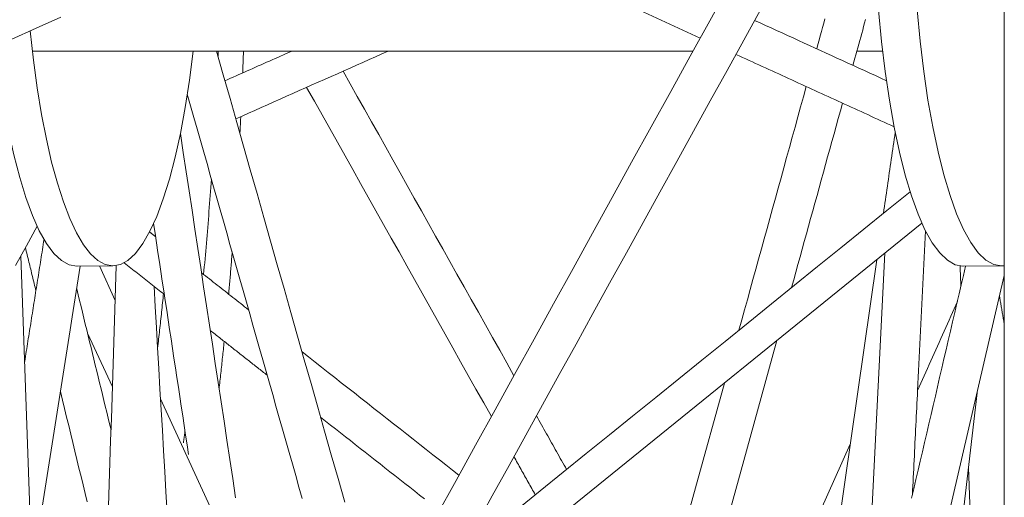
# Model space of a CAD drawing. Units: inches. Extents: x -165 to 168, y 0 to 226.
# Drawn here: x 22 to 24, y 61 to 62 of the extents above; entities that cross this region are included whole.
import ezdxf

# ---------------------------------------------------------------- set-up
doc = ezdxf.new("R2010")
doc.units = ezdxf.units.IN
doc.header["$MEASUREMENT"] = 0
doc.layers.add('Unnamed [1.1]', color=7, linetype='Continuous', lineweight=0)
doc.layers.add('Unnamed [1]', color=7, linetype='Continuous', lineweight=0)

msp = doc.modelspace()

# ---------------------------------------------------------------- linework, layer by layer
at = {"layer": 'Unnamed [1.1]', "color": 18, "linetype": 'Continuous', "lineweight": 0, "true_color": 0x000000}
msp.add_line((24.4246191, 52.8573716), (24.4246191, 63.1743716), dxfattribs=at)
at = {"layer": 'Unnamed [1]', "color": 18, "linetype": 'Continuous', "lineweight": 0, "true_color": 0x000000}
for p, q in [((23.5903726, 61.812067), (21.8203362, 61.812067)), ((24.0985404, 61.812067), (24.0295163, 61.812067)), ((24.1015285, 61.3783651), (24.1012335, 61.37911)), ((24.2039841, 61.3511365), (21.2042119, 58.9270514)), ((24.1048564, 61.2710324), (24.043188, 60.0434146)), ((21.8494813, 59.5585121), (21.7896116, 61.2640502)), ((21.9397896, 61.2359608), (22.0360732, 61.2367532)), ((22.0420457, 61.1447483), (21.9996754, 61.2367449)), ((24.314134, 61.2362708), (24.4175622, 61.236752)), ((24.4173034, 61.2367514), (24.4246195, 61.2372325)), ((22.034567, 60.9130415), (21.9679237, 61.0568736)), ((22.5222307, 60.1021444), (22.163673, 60.8806644))]:
    msp.add_line(p, q, dxfattribs=at)
for points in [[(24.0730746, 62.2785825), (24.0739909, 62.187739), (24.0767329, 62.0975869), (24.0812797, 62.0088122), (24.0875967, 61.9220907), (24.0956357, 61.8380823), (24.1053358, 61.7574263), (24.1166229, 61.6807367), (24.1294112, 61.6085971), (24.1436035, 61.5415564), (24.1590916, 61.4801249), (24.1757577, 61.4247702), (24.1934749, 61.3759135), (24.2121085, 61.3339267), (24.2315166, 61.2991293), (24.2515514, 61.2717861), (24.2720606, 61.2521052), (24.2928881, 61.2402365), (24.3138752, 61.2362702)], [(24.1765028, 62.2790637), (24.1774191, 62.1882202), (24.1801611, 62.0980681), (24.1847079, 62.0092934), (24.1910248, 61.9225719), (24.1990639, 61.8385635), (24.2087639, 61.7579075), (24.2200511, 61.6812179), (24.2328394, 61.6090782), (24.2470316, 61.5420376), (24.2625197, 61.4806061), (24.2791858, 61.4252514), (24.2969031, 61.3763947), (24.3155367, 61.3344079), (24.3349447, 61.2996105), (24.3549796, 61.2722673), (24.3754888, 61.2525864), (24.3963162, 61.2407177), (24.4173034, 61.2367514)], [(21.8145053, 61.8662547), (21.8231859, 61.7882253), (21.833333, 61.7135844), (21.8448767, 61.6428476), (21.8577372, 61.5765031), (21.8718257, 61.5150089), (21.887045, 61.4587896), (21.9032901, 61.4082334), (21.9204486, 61.3636892), (21.9384023, 61.3254646), (21.957027, 61.2938234), (21.9761944, 61.2689842), (21.995772, 61.2511184), (22.0156246, 61.2403493), (22.0356153, 61.2367514)], [(21.7225461, 61.8245198), (21.732374, 61.7454323), (21.7437382, 61.6703), (21.7565542, 61.5996808), (21.7707271, 61.5340988), (21.7861515, 61.4740409), (21.8027129, 61.4199528), (21.8202885, 61.372236), (21.8387478, 61.3312448), (21.8579537, 61.2972834), (21.8777637, 61.2706039), (21.8980307, 61.2514045), (21.9186043, 61.2398275), (21.9393317, 61.2359589)], [(22.0356153, 61.2367514), (22.0560813, 61.2405228), (22.0763992, 61.2518098), (22.096422, 61.2705307), (22.1160048, 61.29655), (22.1350058, 61.3296795), (22.1532875, 61.3696793), (22.1707177, 61.41626), (22.1871702, 61.4690846), (22.2025259, 61.5277707), (22.2166738, 61.5918936), (22.2295114, 61.6609894), (22.2409459, 61.734558), (22.2508944, 61.812067)]]:
    msp.add_lwpolyline(points, dxfattribs=at)
at = {"layer": 'Unnamed [1]', "color": 18, "linetype": 'Continuous', "lineweight": 0}
for points in [[(22.3174861, 61.7980333), (22.317509, 61.7986176), (22.3175319, 61.799202), (22.3175548, 61.7997864), (22.3175777, 61.8003709), (22.3176005, 61.8009554), (22.3176234, 61.8015399), (22.3176461, 61.8021244), (22.3176689, 61.802709), (22.3176916, 61.8032936), (22.3177143, 61.8038782), (22.317737, 61.8044629), (22.3177596, 61.8050476), (22.3177823, 61.8056323), (22.3178048, 61.8062171), (22.3178274, 61.8068019), (22.3178499, 61.8073867), (22.3178724, 61.8079716), (22.3178949, 61.8085564), (22.3179173, 61.8091414), (22.3179398, 61.8097263), (22.3179621, 61.8103113), (22.3179845, 61.8108963), (22.3180068, 61.8114813), (22.3180291, 61.8120664)], [(22.3858074, 61.8120669), (22.3857238, 61.8096446), (22.3856397, 61.8072216), (22.3855552, 61.8047979), (22.3854702, 61.8023736), (22.3853847, 61.7999487), (22.3852987, 61.7975231), (22.3852122, 61.795097), (22.3851253, 61.7926701), (22.3850378, 61.7902427), (22.3849499, 61.7878146), (22.3848615, 61.7853859), (22.3847726, 61.7829566), (22.3846833, 61.7805266), (22.3845934, 61.7780961), (22.3845031, 61.7756649), (22.3844123, 61.7732331), (22.384321, 61.7708007), (22.3842292, 61.7683677), (22.3841369, 61.7659341), (22.3840441, 61.7634999), (22.3839509, 61.7610651), (22.3838571, 61.7586296), (22.3837629, 61.7561936), (22.3836681, 61.753757)], [(22.3785688, 61.636798), (22.3784773, 61.6349044), (22.3783855, 61.6330106), (22.3782933, 61.6311164), (22.3782009, 61.629222), (22.3781082, 61.6273273), (22.3780151, 61.6254323), (22.3779218, 61.6235371), (22.3778281, 61.6216415), (22.3777342, 61.6197457), (22.3776399, 61.6178496), (22.3775454, 61.6159533), (22.3774505, 61.6140566), (22.3773554, 61.6121597), (22.3772599, 61.6102626), (22.3771641, 61.6083651), (22.377068, 61.6064674), (22.3769716, 61.6045694), (22.376875, 61.6026712), (22.376778, 61.6007727), (22.3766807, 61.5988739), (22.3765831, 61.5969749), (22.3764852, 61.5950756), (22.3763869, 61.593176), (22.3762884, 61.5912762)], [(22.2789758, 61.214183), (22.2799467, 61.2245342), (22.2809087, 61.2349104), (22.2818617, 61.2453113), (22.2828058, 61.2557369), (22.2837409, 61.2661867), (22.2846669, 61.2766607), (22.2855838, 61.2871586), (22.2864915, 61.2976802), (22.2873901, 61.3082252), (22.2882794, 61.3187934), (22.2891595, 61.3293846), (22.2900302, 61.3399986), (22.2908916, 61.3506352), (22.2917436, 61.3612941), (22.2925862, 61.3719751), (22.2934193, 61.382678), (22.2942429, 61.3934026), (22.2950569, 61.4041486), (22.2958613, 61.4149158), (22.2966561, 61.425704), (22.2974412, 61.436513), (22.2982166, 61.4473426), (22.2989822, 61.4581925), (22.299738, 61.4690624)], [(22.355666, 61.2746579), (22.3552934, 61.2699384), (22.3549188, 61.2652187), (22.3545422, 61.2604987), (22.3541636, 61.2557785), (22.353783, 61.2510581), (22.3534004, 61.2463375), (22.3530157, 61.2416168), (22.3526291, 61.236896), (22.3522404, 61.2321751), (22.3518498, 61.2274542), (22.3514571, 61.2227331), (22.3510623, 61.2180121), (22.3506656, 61.213291), (22.3502668, 61.2085699), (22.349866, 61.2038489), (22.3494632, 61.1991279), (22.3490584, 61.194407), (22.3486515, 61.1896861), (22.3482426, 61.1849654), (22.3478316, 61.1802449), (22.3474186, 61.1755245), (22.3470036, 61.1708043), (22.3465866, 61.1660842), (22.3461675, 61.1613644)], [(22.1464535, 61.1823163), (22.146446, 61.1822054), (22.1464385, 61.1820944), (22.1464309, 61.1819836), (22.1464234, 61.1818727), (22.1464159, 61.1817619), (22.1464083, 61.1816511), (22.1464007, 61.1815403), (22.1463931, 61.1814296), (22.1463855, 61.1813189), (22.1463779, 61.1812083), (22.1463702, 61.1810976), (22.1463626, 61.180987), (22.1463549, 61.1808765), (22.1463472, 61.1807659), (22.1463395, 61.1806554), (22.1463318, 61.180545), (22.1463241, 61.1804345), (22.1463163, 61.1803241), (22.1463085, 61.1802138), (22.1463007, 61.1801034), (22.1462929, 61.1799931), (22.1462851, 61.1798829), (22.1462773, 61.1797726), (22.1462694, 61.1796624)], [(22.1557496, 61.0170907), (22.1564382, 61.0230393), (22.1571239, 61.0289984), (22.1578066, 61.0349679), (22.1584864, 61.0409479), (22.1591633, 61.0469383), (22.1598372, 61.052939), (22.1605082, 61.0589501), (22.1611761, 61.0649714), (22.1618411, 61.0710029), (22.1625031, 61.0770446), (22.1631621, 61.0830965), (22.1638181, 61.0891585), (22.164471, 61.0952306), (22.1651209, 61.1013127), (22.1657678, 61.1074048), (22.1664115, 61.1135069), (22.1670523, 61.1196188), (22.1676899, 61.1257407), (22.1683244, 61.1318724), (22.1689559, 61.1380139), (22.1695842, 61.1441651), (22.1702093, 61.1503261), (22.1708314, 61.1564967), (22.1714503, 61.162677)], [(22.3341456, 61.0348053), (22.3336049, 61.0294698), (22.3330615, 61.0241354), (22.3325155, 61.0188023), (22.3319668, 61.0134703), (22.3314154, 61.0081395), (22.3308613, 61.0028101), (22.3303045, 60.9974819), (22.329745, 60.9921551), (22.3291828, 60.9868297), (22.328618, 60.9815057), (22.3280504, 60.9761832), (22.3274802, 60.9708621), (22.3269072, 60.9655425), (22.3263316, 60.9602245), (22.3257532, 60.9549081), (22.3251722, 60.9495934), (22.3245884, 60.9442802), (22.324002, 60.9389688), (22.3234128, 60.9336591), (22.322821, 60.9283512), (22.3222264, 60.9230451), (22.3216291, 60.9177408), (22.3210291, 60.9124383), (22.3204264, 60.9071378)], [(22.2247469, 60.7627025), (22.2249325, 60.7639537), (22.2251181, 60.7652055), (22.2253035, 60.7664579), (22.2254888, 60.767711), (22.2256739, 60.7689647), (22.225859, 60.7702191), (22.2260439, 60.771474), (22.2262287, 60.7727296), (22.2264133, 60.7739858), (22.2265979, 60.7752427), (22.2267823, 60.7765001), (22.2269666, 60.7777582), (22.2271507, 60.7790169), (22.2273347, 60.7802763), (22.2275186, 60.7815362), (22.2277024, 60.7827968), (22.227886, 60.784058), (22.2280696, 60.7853198), (22.2282529, 60.7865823), (22.2284362, 60.7878453), (22.2286193, 60.789109), (22.2288023, 60.7903733), (22.2289852, 60.7916383), (22.2291679, 60.7929038)]]:
    msp.add_lwpolyline(points, dxfattribs=at)
for points in [[(23.6874979, 61.9879984, 0), (23.6352143, 61.8932926, 0), (23.5829308, 61.7985869, 0), (23.5306472, 61.7038811, 0), (23.4783637, 61.6091754, 0), (23.4260801, 61.5144697, 0), (23.3737965, 61.4197639, 0), (23.321513, 61.3250582, 0), (23.2692294, 61.2303524, 0), (23.2169458, 61.1356467, 0), (23.1646623, 61.040941, 0), (23.1123787, 60.9462352, 0), (23.0600952, 60.8515295, 0), (23.0078116, 60.7568237, 0), (22.955528, 60.662118, 0), (22.9032445, 60.5674122, 0), (22.8509609, 60.4727065, 0), (22.7986773, 60.3780008, 0), (22.7463938, 60.283295, 0)], [(23.4003195, 61.9430492, 0), (23.5050589, 61.8951517, 0), (23.6097982, 61.8472542, 0)], [(21.0981803, 61.5410879, 0), (21.1646974, 61.5712834, 0), (21.2312144, 61.601479, 0), (21.2977315, 61.6316745, 0), (21.3642486, 61.66187, 0), (21.4307656, 61.6920656, 0), (21.4972827, 61.7222611, 0), (21.5637998, 61.7524566, 0), (21.6303169, 61.7826522, 0), (21.6968339, 61.8128477, 0), (21.763351, 61.8430432, 0), (21.8298681, 61.8732388, 0), (21.8963851, 61.9034343, 0)], [(22.9625998, 60.4580089, 0), (23.0075371, 60.5394077, 0), (23.0524744, 60.6208066, 0), (23.0974117, 60.7022054, 0), (23.1423491, 60.7836043, 0), (23.1872864, 60.8650032, 0), (23.2322237, 60.946402, 0), (23.277161, 61.0278009, 0), (23.3220983, 61.1091997, 0), (23.3670357, 61.1905986, 0), (23.411973, 61.2719975, 0), (23.4569103, 61.3533963, 0), (23.5018476, 61.4347952, 0), (23.546785, 61.516194, 0), (23.5917223, 61.5975929, 0), (23.6366596, 61.6789918, 0), (23.6815969, 61.7603906, 0), (23.7265342, 61.8417895, 0), (23.7714716, 61.9231883, 0)], [(24.1086937, 61.7330249, 0), (24.0939825, 61.7397523, 0), (24.0792713, 61.7464798, 0), (24.0645601, 61.7532073, 0), (24.0498489, 61.7599347, 0), (24.0351377, 61.7666622, 0), (24.0204265, 61.7733896, 0), (24.0057153, 61.7801171, 0), (23.9910041, 61.7868446, 0), (23.9762929, 61.793572, 0), (23.9615817, 61.8002995, 0), (23.9468705, 61.8070269, 0), (23.9321593, 61.8137544, 0), (23.9174481, 61.8204819, 0), (23.9027369, 61.8272093, 0), (23.8880257, 61.8339368, 0), (23.8733145, 61.8406642, 0), (23.8586033, 61.8473917, 0), (23.8438921, 61.8541192, 0), (23.8291809, 61.8608466, 0), (23.8144697, 61.8675741, 0), (23.7997585, 61.8743015, 0), (23.7850473, 61.881029, 0), (23.7703361, 61.8877565, 0), (23.7556249, 61.8944839, 0)], [(23.9440354, 61.8987424, 0), (23.9408668, 61.8872744, 0), (23.9376981, 61.8758065, 0), (23.9345294, 61.8643385, 0), (23.9313608, 61.8528706, 0), (23.9281921, 61.8414026, 0), (23.9250235, 61.8299346, 0), (23.9218548, 61.8184667, 0)], [(24.0190087, 61.774038, 0), (24.0216234, 61.783501, 0), (24.0242381, 61.7929641, 0), (24.0268528, 61.8024271, 0), (24.0294675, 61.8118901, 0), (24.0320822, 61.8213531, 0), (24.0346968, 61.8308162, 0), (24.0373115, 61.8402792, 0), (24.0399262, 61.8497422, 0), (24.0425409, 61.8592053, 0), (24.0451556, 61.8686683, 0), (24.0477703, 61.8781313, 0), (24.050385, 61.8875944, 0), (24.0529996, 61.8970574, 0)], [(22.6574116, 60.6038768, 0), (22.6393228, 60.6674657, 0), (22.6212339, 60.7310547, 0), (22.603145, 60.7946437, 0), (22.5850562, 60.8582326, 0), (22.5669673, 60.9218216, 0), (22.5488785, 60.9854105, 0), (22.5307896, 61.0489995, 0), (22.5127007, 61.1125885, 0), (22.4946119, 61.1761774, 0), (22.476523, 61.2397664, 0), (22.4584341, 61.3033553, 0), (22.4403453, 61.3669443, 0), (22.4222564, 61.4305332, 0), (22.4041676, 61.4941222, 0), (22.3860787, 61.5577112, 0), (22.3679898, 61.6213001, 0), (22.349901, 61.6848891, 0), (22.3318121, 61.748478, 0), (22.3137233, 61.812067, 0)], [(22.3362855, 61.732721, 0), (22.3437322, 61.736027, 0), (22.351179, 61.7393331, 0), (22.3586257, 61.7426391, 0), (22.3660724, 61.7459452, 0), (22.3735191, 61.7492512, 0), (22.3809659, 61.7525573, 0), (22.3884126, 61.7558633, 0), (22.3958593, 61.7591694, 0), (22.403306, 61.7624754, 0), (22.4107528, 61.7657815, 0), (22.4181995, 61.7690875, 0), (22.4256462, 61.7723936, 0), (22.4330929, 61.7756996, 0), (22.4405397, 61.7790057, 0), (22.4479864, 61.7823117, 0), (22.4554331, 61.7856178, 0), (22.4628798, 61.7889238, 0), (22.4703266, 61.7922299, 0), (22.4777733, 61.7955359, 0), (22.48522, 61.798842, 0), (22.4926667, 61.802148, 0), (22.5001134, 61.8054541, 0), (22.5075602, 61.8087601, 0), (22.5150069, 61.8120662, 0)], [(22.7735047, 61.8121335, 0), (22.7564946, 61.8045817, 0), (22.7394844, 61.7970299, 0), (22.7224743, 61.789478, 0), (22.7054642, 61.7819262, 0), (22.6884541, 61.7743744, 0), (22.671444, 61.7668226, 0), (22.6544339, 61.7592708, 0), (22.6374237, 61.751719, 0), (22.6204136, 61.7441672, 0), (22.6034035, 61.7366153, 0), (22.5863934, 61.7290635, 0), (22.5693833, 61.7215117, 0), (22.5523732, 61.7139599, 0), (22.535363, 61.7064081, 0), (22.5183529, 61.6988563, 0), (22.5013428, 61.6913045, 0), (22.4843327, 61.6837527, 0), (22.4673226, 61.6762008, 0), (22.4503124, 61.668649, 0), (22.4333023, 61.6610972, 0), (22.4162922, 61.6535454, 0), (22.3992821, 61.6459936, 0), (22.382272, 61.6384418, 0), (22.3652619, 61.63089, 0)], [(23.7054124, 61.8035296, 0), (23.7142411, 61.7994923, 0), (23.7230698, 61.7954549, 0), (23.7318986, 61.7914175, 0), (23.7407273, 61.7873801, 0), (23.749556, 61.7833427, 0), (23.7583847, 61.7793053, 0), (23.7672134, 61.7752679, 0), (23.7760422, 61.7712305, 0), (23.7848709, 61.7671931, 0), (23.7936996, 61.7631557, 0), (23.8025283, 61.7591183, 0), (23.811357, 61.755081, 0), (23.8201858, 61.7510436, 0), (23.8290145, 61.7470062, 0), (23.8378432, 61.7429688, 0), (23.8466719, 61.7389314, 0), (23.8555006, 61.734894, 0), (23.8643294, 61.7308566, 0), (23.8731581, 61.7268192, 0), (23.8819868, 61.7227818, 0), (23.8908155, 61.7187444, 0), (23.8996442, 61.714707, 0), (23.908473, 61.7106696, 0), (23.9173017, 61.7066323, 0), (23.9261304, 61.7025949, 0), (23.9349591, 61.6985575, 0), (23.9437879, 61.6945201, 0), (23.9526166, 61.6904827, 0), (23.9614453, 61.6864453, 0), (23.970274, 61.6824079, 0), (23.9791027, 61.6783705, 0), (23.9879315, 61.6743331, 0), (23.9967602, 61.6702957, 0), (24.0055889, 61.6662583, 0), (24.0144176, 61.662221, 0), (24.0232463, 61.6581836, 0), (24.0320751, 61.6541462, 0), (24.0409038, 61.6501088, 0), (24.0497325, 61.6460714, 0), (24.0585612, 61.642034, 0), (24.0673899, 61.6379966, 0), (24.0762187, 61.6339592, 0), (24.0850474, 61.6299218, 0), (24.0938761, 61.6258844, 0), (24.1027048, 61.621847, 0), (24.1115335, 61.6178097, 0), (24.1203623, 61.6137723, 0), (24.129191, 61.6097349, 0)], [(23.1105981, 60.9429945, 0), (23.0915208, 60.9769747, 0), (23.0724434, 61.0109549, 0), (23.0533661, 61.0449352, 0), (23.0342888, 61.0789154, 0), (23.0152115, 61.1128956, 0), (22.9961341, 61.1468758, 0), (22.9770568, 61.180856, 0), (22.9579795, 61.2148363, 0), (22.9389021, 61.2488165, 0), (22.9198248, 61.2827967, 0), (22.9007475, 61.3167769, 0), (22.8816702, 61.3507571, 0), (22.8625928, 61.3847374, 0), (22.8435155, 61.4187176, 0), (22.8244382, 61.4526978, 0), (22.8053609, 61.486678, 0), (22.7862835, 61.5206582, 0), (22.7672062, 61.5546385, 0), (22.7481289, 61.5886187, 0), (22.7290516, 61.6225989, 0), (22.7099742, 61.6565791, 0), (22.6908969, 61.6905593, 0), (22.6718196, 61.7245396, 0), (22.6527423, 61.7585198, 0)], [(22.5551269, 61.7151683, 0), (22.5757523, 61.6784306, 0), (22.5963777, 61.641693, 0), (22.6170031, 61.6049554, 0), (22.6376285, 61.5682177, 0), (22.6582539, 61.5314801, 0), (22.6788793, 61.4947425, 0), (22.6995047, 61.4580048, 0), (22.7201301, 61.4212672, 0), (22.7407555, 61.3845296, 0), (22.7613809, 61.3477919, 0), (22.7820063, 61.3110543, 0), (22.8026317, 61.2743167, 0), (22.8232571, 61.237579, 0), (22.8438825, 61.2008414, 0), (22.8645079, 61.1641038, 0), (22.8851333, 61.1273662, 0), (22.9057588, 61.0906285, 0), (22.9263842, 61.0538909, 0), (22.9470096, 61.0171533, 0), (22.967635, 60.9804156, 0), (22.9882604, 60.943678, 0), (23.0088858, 60.9069404, 0), (23.0295112, 60.8702027, 0), (23.0501366, 60.8334651, 0)], [(23.89391, 61.7173293, 0), (23.886399, 61.6901457, 0), (23.878888, 61.662962, 0), (23.8713771, 61.6357784, 0), (23.8638661, 61.6085947, 0), (23.8563551, 61.5814111, 0), (23.8488441, 61.5542275, 0), (23.8413331, 61.5270438, 0), (23.8338221, 61.4998602, 0), (23.8263111, 61.4726765, 0), (23.8188001, 61.4454929, 0), (23.8112892, 61.4183092, 0), (23.8037782, 61.3911256, 0), (23.7962672, 61.3639419, 0), (23.7887562, 61.3367583, 0), (23.7812452, 61.3095747, 0), (23.7737342, 61.282391, 0), (23.7662232, 61.2552074, 0), (23.7587123, 61.2280237, 0), (23.7512013, 61.2008401, 0), (23.7436903, 61.1736564, 0), (23.7361793, 61.1464728, 0), (23.7286683, 61.1192891, 0), (23.7211573, 61.0921055, 0), (23.7136463, 61.0649219, 0)], [(22.2353182, 61.6966603, 0), (22.2441189, 61.6657227, 0), (22.2529195, 61.6347852, 0), (22.2617202, 61.6038476, 0), (22.2705209, 61.57291, 0), (22.2793215, 61.5419724, 0), (22.2881222, 61.5110348, 0), (22.2969229, 61.4800973, 0), (22.3057236, 61.4491597, 0), (22.3145242, 61.4182221, 0), (22.3233249, 61.3872845, 0), (22.3321256, 61.3563469, 0), (22.3409263, 61.3254094, 0), (22.3497269, 61.2944718, 0), (22.3585276, 61.2635342, 0), (22.3673283, 61.2325966, 0), (22.3761289, 61.201659, 0), (22.3849296, 61.1707215, 0), (22.3937303, 61.1397839, 0), (22.402531, 61.1088463, 0), (22.4113316, 61.0779087, 0), (22.4201323, 61.0469711, 0), (22.428933, 61.0160335, 0), (22.4377337, 60.985096, 0), (22.4465343, 60.9541584, 0), (22.455335, 60.9232208, 0), (22.4641357, 60.8922832, 0), (22.4729363, 60.8613456, 0), (22.481737, 60.8304081, 0), (22.4905377, 60.7994705, 0), (22.4993384, 60.7685329, 0), (22.508139, 60.7375953, 0), (22.5169397, 60.7066577, 0), (22.5257404, 60.6757202, 0), (22.5345411, 60.6447826, 0), (22.5433417, 60.613845, 0)], [(23.8545333, 61.1787712, 0), (23.8602221, 61.1993599, 0), (23.8659109, 61.2199486, 0), (23.8715996, 61.2405373, 0), (23.8772884, 61.2611261, 0), (23.8829772, 61.2817148, 0), (23.888666, 61.3023035, 0), (23.8943547, 61.3228923, 0), (23.9000435, 61.343481, 0), (23.9057323, 61.3640697, 0), (23.9114211, 61.3846584, 0), (23.9171098, 61.4052472, 0), (23.9227986, 61.4258359, 0), (23.9284874, 61.4464246, 0), (23.9341762, 61.4670134, 0), (23.9398649, 61.4876021, 0), (23.9455537, 61.5081908, 0), (23.9512425, 61.5287795, 0), (23.9569313, 61.5493683, 0), (23.96262, 61.569957, 0), (23.9683088, 61.5905457, 0), (23.9739976, 61.6111345, 0), (23.9796864, 61.6317232, 0), (23.9853752, 61.6523119, 0), (23.9910639, 61.6729006, 0)], [(22.364837, 60.6161033, 0), (22.3570461, 60.6674628, 0), (22.3492552, 60.7188223, 0), (22.3414644, 60.7701818, 0), (22.3336735, 60.8215412, 0), (22.3258826, 60.8729007, 0), (22.3180917, 60.9242602, 0), (22.3103008, 60.9756196, 0), (22.3025099, 61.0269791, 0), (22.294719, 61.0783386, 0), (22.2869281, 61.129698, 0), (22.2791372, 61.1810575, 0), (22.2713463, 61.232417, 0), (22.2635554, 61.2837765, 0), (22.2557645, 61.3351359, 0), (22.2479736, 61.3864954, 0), (22.2401827, 61.4378549, 0), (22.2323918, 61.4892143, 0), (22.2246009, 61.5405738, 0), (22.21681, 61.5919333, 0)], [(24.100953, 61.3779004, 0), (24.1022549, 61.3869247, 0), (24.1035567, 61.395949, 0), (24.1048586, 61.4049733, 0), (24.1061604, 61.4139976, 0), (24.1074622, 61.4230219, 0), (24.1087641, 61.4320462, 0), (24.1100659, 61.4410705, 0), (24.1113677, 61.4500948, 0), (24.1126696, 61.459119, 0), (24.1139714, 61.4681433, 0), (24.1152732, 61.4771676, 0), (24.1165751, 61.4861919, 0), (24.1178769, 61.4952162, 0), (24.1191787, 61.5042405, 0), (24.1204806, 61.5132648, 0), (24.1217824, 61.5222891, 0), (24.1230842, 61.5313134, 0), (24.1243861, 61.5403377, 0), (24.1256879, 61.549362, 0), (24.1269897, 61.5583863, 0), (24.1282916, 61.5674105, 0), (24.1295934, 61.5764348, 0), (24.1308952, 61.5854591, 0), (24.1321971, 61.5944834, 0)], [(23.1186488, 60.5841105, 0), (23.1806267, 60.6341942, 0), (23.2426046, 60.6842779, 0), (23.3045825, 60.7343616, 0), (23.3665604, 60.7844453, 0), (23.4285383, 60.834529, 0), (23.4905161, 60.8846126, 0), (23.552494, 60.9346963, 0), (23.6144719, 60.98478, 0), (23.6764498, 61.0348637, 0), (23.7384277, 61.0849474, 0), (23.8004056, 61.1350311, 0), (23.8623834, 61.1851148, 0), (23.9243613, 61.2351985, 0), (23.9863392, 61.2852822, 0), (24.0483171, 61.3353659, 0), (24.110295, 61.3854495, 0), (24.1722729, 61.4355332, 0)], [(22.1445306, 61.3494643, 0), (22.1445687, 61.3493691, 0), (22.1446067, 61.349274, 0), (22.1446448, 61.3491789, 0), (22.1446829, 61.3490838, 0), (22.1447209, 61.3489887, 0), (22.144759, 61.3488936, 0), (22.144797, 61.3487985, 0), (22.1448351, 61.3487033, 0), (22.1448732, 61.3486082, 0), (22.1449112, 61.3485131, 0), (22.1449493, 61.348418, 0), (22.1449873, 61.3483229, 0), (22.1450254, 61.3482278, 0), (22.1450635, 61.3481327, 0), (22.1451015, 61.3480375, 0), (22.1451396, 61.3479424, 0), (22.1451776, 61.3478473, 0), (22.1452157, 61.3477522, 0), (22.1452538, 61.3476571, 0), (22.1452918, 61.347562, 0), (22.1453299, 61.3474669, 0), (22.1453679, 61.3473717, 0), (22.145406, 61.3472766, 0), (22.1454441, 61.3471815, 0)], [(22.1449581, 61.3503806, 0), (22.1488651, 61.3246247, 0), (22.1527721, 61.2988689, 0), (22.1566791, 61.273113, 0), (22.1605861, 61.2473571, 0), (22.1644931, 61.2216012, 0), (22.1684001, 61.1958454, 0), (22.1723071, 61.1700895, 0), (22.1762141, 61.1443336, 0), (22.1801211, 61.1185777, 0), (22.1840281, 61.0928219, 0), (22.1879351, 61.067066, 0), (22.1918421, 61.0413101, 0), (22.1957491, 61.0155542, 0), (22.1996561, 60.9897984, 0), (22.2035631, 60.9640425, 0), (22.2074701, 60.9382866, 0), (22.2113771, 60.9125307, 0), (22.2152841, 60.8867749, 0), (22.2191911, 60.861019, 0), (22.2230981, 60.8352631, 0), (22.2270051, 60.8095072, 0), (22.2309121, 60.7837513, 0), (22.2348191, 60.7579955, 0), (22.2387261, 60.7322396, 0)], [(21.7753305, 61.2380792, 0), (21.8041816, 61.2905465, 0), (21.8330328, 61.3430138, 0)], [(22.150275, 61.3153304, 0), (22.1496031, 61.3158585, 0), (22.1489311, 61.3163866, 0), (22.1482592, 61.3169147, 0), (22.1475872, 61.3174428, 0), (22.1469153, 61.3179709, 0), (22.1462433, 61.318499, 0), (22.1455714, 61.3190271, 0), (22.1448994, 61.3195551, 0), (22.1442275, 61.3200832, 0), (22.1435555, 61.3206113, 0), (22.1428836, 61.3211394, 0), (22.1422116, 61.3216675, 0), (22.1415397, 61.3221956, 0), (22.1408677, 61.3227237, 0), (22.1401958, 61.3232518, 0), (22.1395238, 61.3237799, 0), (22.1388519, 61.324308, 0), (22.1381799, 61.324836, 0), (22.137508, 61.3253641, 0), (22.1368361, 61.3258922, 0), (22.1361641, 61.3264203, 0), (22.1354922, 61.3269484, 0), (22.1348202, 61.3274765, 0), (22.1341483, 61.3280046, 0)], [(24.1923439, 60.902928, 0), (24.1932389, 60.9207436, 0), (24.1941338, 60.9385592, 0), (24.1950288, 60.9563748, 0), (24.1959237, 60.9741903, 0), (24.1968187, 60.9920059, 0), (24.1977136, 61.0098215, 0), (24.1986086, 61.0276371, 0), (24.1995035, 61.0454526, 0), (24.2003985, 61.0632682, 0), (24.2012934, 61.0810838, 0), (24.2021884, 61.0988994, 0), (24.2030833, 61.116715, 0), (24.2039783, 61.1345305, 0), (24.2048732, 61.1523461, 0), (24.2057682, 61.1701617, 0), (24.2066631, 61.1879773, 0), (24.2075581, 61.2057929, 0), (24.2084531, 61.2236084, 0), (24.209348, 61.241424, 0), (24.210243, 61.2592396, 0), (24.2111379, 61.2770552, 0), (24.2120329, 61.2948708, 0), (24.2129278, 61.3126863, 0), (24.2138228, 61.3305019, 0)], [(21.8514468, 61.3078581, 0), (21.8503656, 61.3010467, 0), (21.8492845, 61.2942353, 0), (21.8482033, 61.287424, 0), (21.8471221, 61.2806126, 0), (21.846041, 61.2738012, 0), (21.8449598, 61.2669898, 0), (21.8438786, 61.2601784, 0), (21.8427975, 61.253367, 0), (21.8417163, 61.2465556, 0), (21.8406351, 61.2397442, 0), (21.839554, 61.2329328, 0), (21.8384728, 61.2261214, 0), (21.8373916, 61.2193101, 0), (21.8363104, 61.2124987, 0), (21.8352293, 61.2056873, 0), (21.8341481, 61.1988759, 0), (21.8330669, 61.1920645, 0), (21.8319858, 61.1852531, 0), (21.8309046, 61.1784417, 0), (21.8298234, 61.1716303, 0), (21.8287423, 61.1648189, 0), (21.8276611, 61.1580076, 0), (21.8265799, 61.1511962, 0), (21.8254988, 61.1443848, 0), (21.8244176, 61.1375734, 0), (21.8233364, 61.130762, 0), (21.8222552, 61.1239506, 0), (21.8211741, 61.1171392, 0), (21.8200929, 61.1103278, 0), (21.8190117, 61.1035164, 0), (21.8179306, 61.096705, 0), (21.8168494, 61.0898937, 0), (21.8157682, 61.0830823, 0), (21.8146871, 61.0762709, 0), (21.8136059, 61.0694595, 0), (21.8125247, 61.0626481, 0), (21.8114436, 61.0558367, 0), (21.8103624, 61.0490253, 0), (21.8092812, 61.0422139, 0), (21.8082, 61.0354025, 0), (21.8071189, 61.0285911, 0), (21.8060377, 61.0217798, 0), (21.8049565, 61.0149684, 0), (21.8038754, 61.008157, 0), (21.8027942, 61.0013456, 0), (21.801713, 60.9945342, 0), (21.8006319, 60.9877228, 0), (21.7995507, 60.9809114, 0)], [(21.8016057, 61.2858619, 0), (21.8027739, 61.2810549, 0), (21.8039421, 61.2762478, 0), (21.8051103, 61.2714407, 0), (21.8062785, 61.2666336, 0), (21.8074467, 61.2618266, 0), (21.8086149, 61.2570195, 0), (21.8097832, 61.2522124, 0), (21.8109514, 61.2474053, 0), (21.8121196, 61.2425983, 0), (21.8132878, 61.2377912, 0), (21.814456, 61.2329841, 0), (21.8156242, 61.228177, 0), (21.8167924, 61.22337, 0), (21.8179606, 61.2185629, 0), (21.8191289, 61.2137558, 0), (21.8202971, 61.2089487, 0), (21.8214653, 61.2041417, 0), (21.8226335, 61.1993346, 0), (21.8238017, 61.1945275, 0), (21.8249699, 61.1897204, 0), (21.8261381, 61.1849133, 0), (21.8273063, 61.1801063, 0), (21.8284746, 61.1752992, 0), (21.8296428, 61.1704921, 0)], [(22.066351, 61.2452768, 0), (22.0708239, 61.2417616, 0), (22.0752967, 61.2382463, 0), (22.0797696, 61.2347311, 0), (22.0842424, 61.2312158, 0), (22.0887153, 61.2277006, 0), (22.0931881, 61.2241853, 0), (22.097661, 61.2206701, 0), (22.1021338, 61.2171548, 0), (22.1066067, 61.2136396, 0), (22.1110795, 61.2101243, 0), (22.1155524, 61.2066091, 0), (22.1200252, 61.2030938, 0), (22.1244981, 61.1995786, 0), (22.1289709, 61.1960633, 0), (22.1334438, 61.1925481, 0), (22.1379166, 61.1890328, 0), (22.1423895, 61.1855176, 0), (22.1468624, 61.1820023, 0), (22.1513352, 61.1784871, 0), (22.1558081, 61.1749718, 0), (22.1602809, 61.1714566, 0), (22.1647538, 61.1679413, 0), (22.1692266, 61.1644261, 0), (22.1736995, 61.1609108, 0)], [(23.3042051, 55.8548581, 0), (23.3561239, 56.2147582, 0), (23.4080427, 56.5746583, 0), (23.4599615, 56.9345585, 0), (23.5118803, 57.2944586, 0), (23.5637991, 57.6543587, 0), (23.6157179, 58.0142588, 0), (23.6676367, 58.3741589, 0), (23.7195554, 58.7340591, 0), (23.7714742, 59.0939592, 0), (23.823393, 59.4538593, 0), (23.8753118, 59.8137594, 0), (23.9272306, 60.1736595, 0), (23.9791494, 60.5335597, 0), (24.0310682, 60.8934598, 0), (24.082987, 61.2533599, 0)], [(21.8461813, 60.590521, 0), (21.851574, 60.6244953, 0), (21.8569668, 60.6584697, 0), (21.8623595, 60.692444, 0), (21.8677522, 60.7264184, 0), (21.873145, 60.7603927, 0), (21.8785377, 60.7943671, 0), (21.8839305, 60.8283414, 0), (21.8893232, 60.8623158, 0), (21.8947159, 60.8962901, 0), (21.9001087, 60.9302645, 0), (21.9055014, 60.9642388, 0), (21.9108941, 60.9982132, 0), (21.9162869, 61.0321875, 0), (21.9216796, 61.0661619, 0), (21.9270723, 61.1001362, 0), (21.9324651, 61.1341106, 0), (21.9378578, 61.1680849, 0), (21.9432506, 61.2020593, 0), (21.9486433, 61.2360336, 0)], [(22.0242541, 60.5935227, 0), (22.0261438, 60.65207, 0), (22.0280335, 60.7106174, 0), (22.0299232, 60.7691648, 0), (22.0318129, 60.8277122, 0), (22.0337026, 60.8862596, 0), (22.0355923, 60.9448069, 0), (22.037482, 61.0033543, 0), (22.0393717, 61.0619017, 0), (22.0412614, 61.1204491, 0), (22.0431511, 61.1789964, 0), (22.0450408, 61.2375438, 0)], [(22.3995142, 61.1194514, 0), (22.3942617, 61.1235794, 0), (22.3890092, 61.1277073, 0), (22.3837566, 61.1318353, 0), (22.3785041, 61.1359633, 0), (22.3732516, 61.1400913, 0), (22.3679991, 61.1442193, 0), (22.3627466, 61.1483473, 0), (22.3574941, 61.1524753, 0), (22.3522416, 61.1566033, 0), (22.3469891, 61.1607313, 0), (22.3417365, 61.1648593, 0), (22.336484, 61.1689873, 0), (22.3312315, 61.1731153, 0), (22.325979, 61.1772432, 0), (22.3207265, 61.1813712, 0), (22.315474, 61.1854992, 0), (22.3102215, 61.1896272, 0), (22.304969, 61.1937552, 0), (22.2997165, 61.1978832, 0), (22.2944639, 61.2020112, 0), (22.2892114, 61.2061392, 0), (22.2839589, 61.2102672, 0), (22.2787064, 61.2143952, 0), (22.2734539, 61.2185232, 0)], [(24.1762256, 60.6150065, 0), (24.1820098, 60.6398583, 0), (24.1877941, 60.6647101, 0), (24.1935783, 60.6895619, 0), (24.1993625, 60.7144137, 0), (24.2051468, 60.7392655, 0), (24.210931, 60.7641174, 0), (24.2167153, 60.7889692, 0), (24.2224995, 60.813821, 0), (24.2282837, 60.8386728, 0), (24.234068, 60.8635246, 0), (24.2398522, 60.8883765, 0), (24.2456365, 60.9132283, 0), (24.2514207, 60.9380801, 0), (24.257205, 60.9629319, 0), (24.2629892, 60.9877837, 0), (24.2687734, 61.0126356, 0), (24.2745577, 61.0374874, 0), (24.2803419, 61.0623392, 0), (24.2861262, 61.087191, 0), (24.2919104, 61.1120428, 0), (24.2976947, 61.1368947, 0), (24.3034789, 61.1617465, 0), (24.3092631, 61.1865983, 0), (24.3150474, 61.2114501, 0), (24.3208316, 61.2363019, 0)], [(24.3083638, 61.1827343, 0), (24.3082713, 61.1849873, 0), (24.3081789, 61.1872404, 0), (24.3080865, 61.1894934, 0), (24.307994, 61.1917465, 0), (24.3079016, 61.1939995, 0), (24.3078091, 61.1962526, 0), (24.3077167, 61.1985056, 0), (24.3076243, 61.2007586, 0), (24.3075318, 61.2030117, 0), (24.3074394, 61.2052647, 0), (24.3073469, 61.2075178, 0), (24.3072545, 61.2097708, 0), (24.307162, 61.2120239, 0), (24.3070696, 61.2142769, 0), (24.3069772, 61.21653, 0), (24.3068847, 61.218783, 0), (24.3067923, 61.221036, 0), (24.3066998, 61.2232891, 0), (24.3066074, 61.2255421, 0), (24.306515, 61.2277952, 0), (24.3064225, 61.2300482, 0), (24.3063301, 61.2323013, 0), (24.3062376, 61.2345543, 0), (24.3061452, 61.2368074, 0)], [(24.4246009, 61.2111977, 0), (24.3412433, 60.8530544, 0), (24.2578858, 60.494911, 0), (24.1745282, 60.1367677, 0), (24.0911706, 59.7786244, 0), (24.007813, 59.4204811, 0), (23.9244554, 59.0623378, 0), (23.8410978, 58.7041944, 0), (23.7577402, 58.3460511, 0), (23.6743827, 57.9879078, 0), (23.5910251, 57.6297645, 0), (23.5076675, 57.2716212, 0), (23.4243099, 56.9134778, 0), (23.3409523, 56.5553345, 0), (23.2575947, 56.1971912, 0), (23.1742371, 55.8390479, 0)], [(22.0308517, 60.7979314, 0), (22.0270269, 60.8136697, 0), (22.0232022, 60.829408, 0), (22.0193775, 60.8451463, 0), (22.0155528, 60.8608846, 0), (22.0117281, 60.8766229, 0), (22.0079034, 60.8923612, 0), (22.0040787, 60.9080994, 0), (22.000254, 60.9238377, 0), (21.9964293, 60.939576, 0), (21.9926046, 60.9553143, 0), (21.9887799, 60.9710526, 0), (21.9849552, 60.9867909, 0), (21.9811305, 61.0025292, 0), (21.9773057, 61.0182674, 0), (21.973481, 61.0340057, 0), (21.9696563, 61.049744, 0), (21.9658316, 61.0654823, 0), (21.9620069, 61.0812206, 0), (21.9581822, 61.0969589, 0), (21.9543575, 61.1126972, 0), (21.9505328, 61.1284354, 0), (21.9467081, 61.1441737, 0), (21.9428834, 61.159912, 0), (21.9390587, 61.1756503, 0)], [(22.1812617, 60.5763881, 0), (22.1780766, 60.6314895, 0), (22.1748914, 60.6865909, 0), (22.1717063, 60.7416922, 0), (22.1685212, 60.7967936, 0), (22.165336, 60.8518949, 0), (22.1621509, 60.9069963, 0), (22.1589657, 60.9620977, 0), (22.1557806, 61.017199, 0), (22.1525955, 61.0723004, 0), (22.1494103, 61.1274017, 0), (22.1462252, 61.1825031, 0)], [(24.2988173, 61.1417182, 0), (24.2943809, 61.1317686, 0), (24.2899445, 61.121819, 0), (24.2855081, 61.1118694, 0), (24.2810718, 61.1019198, 0), (24.2766354, 61.0919702, 0), (24.272199, 61.0820206, 0), (24.2677626, 61.072071, 0), (24.2633262, 61.0621215, 0), (24.2588898, 61.0521719, 0), (24.2544534, 61.0422223, 0), (24.250017, 61.0322727, 0), (24.2455806, 61.0223231, 0), (24.2411442, 61.0123735, 0), (24.2367078, 61.0024239, 0), (24.2322714, 60.9924743, 0), (24.2278351, 60.9825247, 0), (24.2233987, 60.9725751, 0), (24.2189623, 60.9626256, 0), (24.2145259, 60.952676, 0), (24.2100895, 60.9427264, 0), (24.2056531, 60.9327768, 0), (24.2012167, 60.9228272, 0), (24.1967803, 60.9128776, 0), (24.1923439, 60.902928, 0)], [(24.424679, 61.0799893, 0), (24.4241393, 61.0831514, 0), (24.4235996, 61.0863136, 0), (24.4230599, 61.0894757, 0), (24.4225202, 61.0926379, 0), (24.4219805, 61.0958, 0), (24.4214408, 61.0989622, 0), (24.420901, 61.1021243, 0), (24.4203613, 61.1052864, 0), (24.4198216, 61.1084486, 0), (24.4192819, 61.1116107, 0), (24.4187422, 61.1147729, 0), (24.4182025, 61.117935, 0), (24.4176628, 61.1210971, 0), (24.4171231, 61.1242593, 0), (24.4165834, 61.1274214, 0), (24.4160436, 61.1305836, 0), (24.4155039, 61.1337457, 0), (24.4149642, 61.1369078, 0), (24.4144245, 61.14007, 0), (24.4138848, 61.1432321, 0), (24.4133451, 61.1463943, 0), (24.4128054, 61.1495564, 0), (24.4122657, 61.1527186, 0), (24.4117259, 61.1558807, 0)], [(22.2968783, 61.0641036, 0), (22.3000547, 61.0616072, 0), (22.3032311, 61.0591109, 0), (22.3064075, 61.0566145, 0), (22.3095839, 61.0541182, 0), (22.3127602, 61.0516218, 0), (22.3159366, 61.0491255, 0), (22.319113, 61.0466292, 0), (22.3222894, 61.0441328, 0), (22.3254658, 61.0416365, 0), (22.3286421, 61.0391401, 0), (22.3318185, 61.0366438, 0), (22.3349949, 61.0341474, 0), (22.3381713, 61.0316511, 0), (22.3413477, 61.0291548, 0), (22.3445241, 61.0266584, 0), (22.3477004, 61.0241621, 0), (22.3508768, 61.0216657, 0), (22.3540532, 61.0191694, 0), (22.3572296, 61.016673, 0), (22.360406, 61.0141767, 0), (22.3635823, 61.0116803, 0), (22.3667587, 61.009184, 0), (22.3699351, 61.0066877, 0), (22.3731115, 61.0041913, 0), (22.3762879, 61.001695, 0), (22.3794643, 60.9991986, 0), (22.3826406, 60.9967023, 0), (22.385817, 60.9942059, 0), (22.3889934, 60.9917096, 0), (22.3921698, 60.9892133, 0), (22.3953462, 60.9867169, 0), (22.3985225, 60.9842206, 0), (22.4016989, 60.9817242, 0), (22.4048753, 60.9792279, 0), (22.4080517, 60.9767315, 0), (22.4112281, 60.9742352, 0), (22.4144045, 60.9717388, 0), (22.4175808, 60.9692425, 0), (22.4207572, 60.9667462, 0), (22.4239336, 60.9642498, 0), (22.42711, 60.9617535, 0), (22.4302864, 60.9592571, 0), (22.4334627, 60.9567608, 0), (22.4366391, 60.9542644, 0), (22.4398155, 60.9517681, 0), (22.4429919, 60.9492718, 0), (22.4461683, 60.9467754, 0), (22.4493446, 60.9442791, 0)], [(22.4293078, 56.0206177, 0), (22.5108423, 56.3157061, 0), (22.5923769, 56.6107946, 0), (22.6739114, 56.905883, 0), (22.7554459, 57.2009715, 0), (22.8369804, 57.4960599, 0), (22.9185149, 57.7911484, 0), (23.0000495, 58.0862368, 0), (23.081584, 58.3813253, 0), (23.1631185, 58.6764137, 0), (23.244653, 58.9715022, 0), (23.3261876, 59.2665906, 0), (23.4077221, 59.5616791, 0), (23.4892566, 59.8567675, 0), (23.5707911, 60.151856, 0), (23.6523256, 60.4469444, 0), (23.7338602, 60.7420329, 0), (23.8153947, 61.0371213, 0)], [(22.9633731, 60.6763101, 0), (22.9458483, 60.690083, 0), (22.9283234, 60.7038559, 0), (22.9107986, 60.7176288, 0), (22.8932737, 60.7314018, 0), (22.8757489, 60.7451747, 0), (22.858224, 60.7589476, 0), (22.8406992, 60.7727205, 0), (22.8231743, 60.7864934, 0), (22.8056495, 60.8002663, 0), (22.7881246, 60.8140393, 0), (22.7705998, 60.8278122, 0), (22.7530749, 60.8415851, 0), (22.7355501, 60.855358, 0), (22.7180253, 60.8691309, 0), (22.7005004, 60.8829039, 0), (22.6829756, 60.8966768, 0), (22.6654507, 60.9104497, 0), (22.6479259, 60.9242226, 0), (22.630401, 60.9379955, 0), (22.6128762, 60.9517685, 0), (22.5953513, 60.9655414, 0), (22.5778265, 60.9793143, 0), (22.5603016, 60.9930872, 0), (22.5427768, 61.0068601, 0)], [(21.8953336, 60.9001812, 0), (21.9008545, 60.877463, 0), (21.9063755, 60.8547448, 0), (21.9118964, 60.8320266, 0), (21.9174174, 60.8093084, 0), (21.9229384, 60.7865902, 0), (21.9284593, 60.763872, 0), (21.9339803, 60.7411539, 0), (21.9395012, 60.7184357, 0), (21.9450222, 60.6957175, 0), (21.9505432, 60.6729993, 0), (21.9560641, 60.6502811, 0), (21.9615851, 60.6275629, 0), (21.967106, 60.6048447, 0)], [(23.6745077, 60.923272, 0), (23.5968599, 60.6422501, 0), (23.519212, 60.3612281, 0), (23.4415641, 60.0802062, 0), (23.3639162, 59.7991842, 0), (23.2862684, 59.5181622, 0), (23.2086205, 59.2371403, 0), (23.1309726, 58.9561183, 0), (23.0533247, 58.6750964, 0), (22.9756769, 58.3940744, 0), (22.898029, 58.1130524, 0), (22.8203811, 57.8320305, 0), (22.7427332, 57.5510085, 0), (22.6650853, 57.2699866, 0), (22.5874375, 56.9889646, 0), (22.5097896, 56.7079426, 0), (22.4321417, 56.4269207, 0), (22.3544938, 56.1458987, 0), (22.276846, 55.8648768, 0)], [(24.3515063, 60.8969535, 0), (24.311359, 60.5519036, 0), (24.2712117, 60.2068538, 0), (24.2310645, 59.8618039, 0), (24.1909172, 59.5167541, 0), (24.1507699, 59.1717042, 0), (24.1106226, 58.8266544, 0), (24.0704753, 58.4816045, 0), (24.030328, 58.1365547, 0), (23.9901808, 57.7915048, 0), (23.9500335, 57.446455, 0), (23.9098862, 57.1014051, 0), (23.8697389, 56.7563552, 0), (23.8295916, 56.4113054, 0), (23.7894443, 56.0662555, 0)], [(24.1783359, 60.6240733, 0), (24.1789195, 60.6356923, 0), (24.1795032, 60.6473112, 0), (24.1800869, 60.6589302, 0), (24.1806706, 60.6705491, 0), (24.1812542, 60.6821681, 0), (24.1818379, 60.693787, 0), (24.1824216, 60.7054059, 0), (24.1830052, 60.7170249, 0), (24.1835889, 60.7286438, 0), (24.1841726, 60.7402628, 0), (24.1847562, 60.7518817, 0), (24.1853399, 60.7635007, 0), (24.1859236, 60.7751196, 0), (24.1865072, 60.7867386, 0), (24.1870909, 60.7983575, 0), (24.1876746, 60.8099765, 0), (24.1882582, 60.8215954, 0), (24.1888419, 60.8332143, 0), (24.1894256, 60.8448333, 0), (24.1900092, 60.8564522, 0), (24.1905929, 60.8680712, 0), (24.1911766, 60.8796901, 0), (24.1917603, 60.8913091, 0), (24.1923439, 60.902928, 0)], [(22.5926072, 60.8316878, 0), (22.6058741, 60.8212613, 0), (22.6191409, 60.8108348, 0), (22.6324077, 60.8004083, 0), (22.6456745, 60.7899818, 0), (22.6589414, 60.7795553, 0), (22.6722082, 60.7691288, 0), (22.685475, 60.7587023, 0), (22.6987418, 60.7482758, 0), (22.7120087, 60.7378493, 0), (22.7252755, 60.7274228, 0), (22.7385423, 60.7169963, 0), (22.7518091, 60.7065698, 0), (22.7650759, 60.6961433, 0), (22.7783428, 60.6857168, 0), (22.7916096, 60.6752903, 0), (22.8048764, 60.6648638, 0), (22.8181432, 60.6544373, 0), (22.8314101, 60.6440108, 0), (22.8446769, 60.6335843, 0), (22.8579437, 60.6231578, 0), (22.8712105, 60.6127313, 0)], [(23.2517158, 60.6916378, 0), (23.2483518, 60.6976299, 0), (23.2449877, 60.7036219, 0), (23.2416236, 60.7096139, 0), (23.2382596, 60.7156059, 0), (23.2348955, 60.721598, 0), (23.2315314, 60.72759, 0), (23.2281674, 60.733582, 0), (23.2248033, 60.739574, 0), (23.2214392, 60.7455661, 0), (23.2180752, 60.7515581, 0), (23.2147111, 60.7575501, 0), (23.211347, 60.7635421, 0), (23.207983, 60.7695341, 0), (23.2046189, 60.7755262, 0), (23.2012548, 60.7815182, 0), (23.1978907, 60.7875102, 0), (23.1945267, 60.7935022, 0), (23.1911626, 60.7994943, 0), (23.1877985, 60.8054863, 0), (23.1844345, 60.8114783, 0), (23.1810704, 60.8174703, 0), (23.1777063, 60.8234624, 0), (23.1743423, 60.8294544, 0), (23.1709782, 60.8354464, 0)], [(21.8994187, 56.0225789, 0), (21.9999902, 56.2481327, 0), (22.1005616, 56.4736864, 0), (22.2011331, 56.6992401, 0), (22.3017045, 56.9247938, 0), (22.4022759, 57.1503475, 0), (22.5028474, 57.3759013, 0), (22.6034188, 57.601455, 0), (22.7039903, 57.8270087, 0), (22.8045617, 58.0525624, 0), (22.9051332, 58.2781161, 0), (23.0057046, 58.5036699, 0), (23.1062761, 58.7292236, 0), (23.2068475, 58.9547773, 0), (23.3074189, 59.180331, 0), (23.4079904, 59.4058847, 0), (23.5085618, 59.6314385, 0), (23.6091333, 59.8569922, 0), (23.7097047, 60.0825459, 0), (23.8102762, 60.3080996, 0), (23.9108476, 60.5336533, 0), (24.0114191, 60.7592071, 0)], [(23.1105167, 60.7259171, 0), (23.1129046, 60.7216638, 0), (23.1152925, 60.7174105, 0), (23.1176804, 60.7131572, 0), (23.1200683, 60.7089039, 0), (23.1224562, 60.7046507, 0), (23.124844, 60.7003974, 0), (23.1272319, 60.6961441, 0), (23.1296198, 60.6918908, 0), (23.1320077, 60.6876375, 0), (23.1343956, 60.6833843, 0), (23.1367835, 60.679131, 0), (23.1391714, 60.6748777, 0), (23.1415593, 60.6706244, 0), (23.1439472, 60.6663712, 0), (23.1463351, 60.6621179, 0), (23.148723, 60.6578646, 0), (23.1511109, 60.6536113, 0), (23.1534988, 60.649358, 0), (23.1558867, 60.6451048, 0), (23.1582746, 60.6408515, 0), (23.1606625, 60.6365982, 0), (23.1630504, 60.6323449, 0), (23.1654383, 60.6280916, 0), (23.1678261, 60.6238384, 0)], [(24.4127263, 58.6391571, 0), (24.408705, 58.7371654, 0), (24.4046837, 58.8351737, 0), (24.4006625, 58.9331819, 0), (24.3966412, 59.0311902, 0), (24.39262, 59.1291985, 0), (24.3885987, 59.2272068, 0), (24.3845774, 59.325215, 0), (24.3805562, 59.4232233, 0), (24.3765349, 59.5212316, 0), (24.3725137, 59.6192399, 0), (24.3684924, 59.7172482, 0), (24.3644711, 59.8152564, 0), (24.3604499, 59.9132647, 0), (24.3564286, 60.011273, 0), (24.3524074, 60.1092813, 0), (24.3483861, 60.2072895, 0), (24.3443648, 60.3052978, 0), (24.3403436, 60.4033061, 0), (24.3363223, 60.5013144, 0), (24.3323011, 60.5993226, 0), (24.3282798, 60.6973309, 0)]]:
    msp.add_polyline3d(points, dxfattribs=at)

doc.saveas('drawing.dxf')
